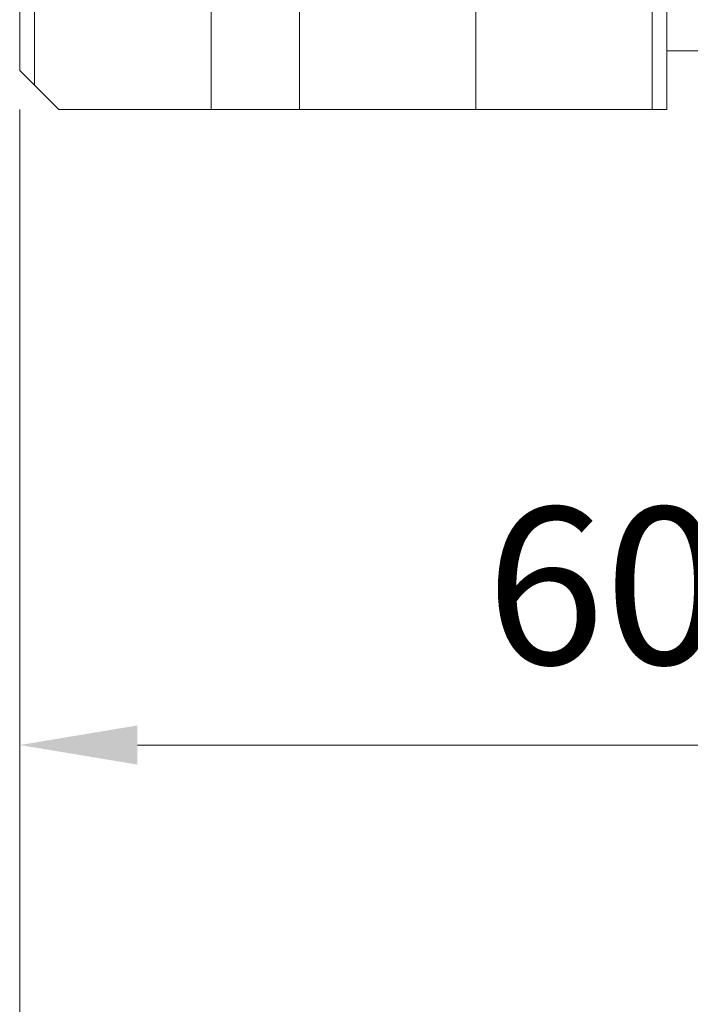
# Model space of a CAD drawing. Units: millimetres. Extents: x 0 to 418, y -14 to 586.
# Drawn here: x 58 to 75, y 419 to 444 of the extents above; entities that cross this region are included whole.
import ezdxf

# ---------------------------------------------------------------- set-up
doc = ezdxf.new("R2010")
doc.units = ezdxf.units.MM
doc.header["$PDMODE"] = 2
doc.header["$PDSIZE"] = 10
doc.linetypes.add('AM_ISO08W050', pattern=[18, 12, -1.5, 3, -1.5])
for name, color, linetype, lineweight in [('AEL-AM_7', 4, 'AM_ISO08W050', 18), ('AM_2', 6, 'Continuous', 20), ('AM_5', 3, 'Continuous', 20), ('Contour principale', 30, 'Continuous', 15), ('Contour secondaire', 5, 'Continuous', 9)]:
    doc.layers.add(name, color=color, linetype=linetype, lineweight=lineweight)
doc.styles.get("Standard").update_dxf_attribs({"font": 'arial.ttf'})
doc.dimstyles.new('MAL-ISO$0', dxfattribs={"dimtxt": 3, "dimasz": 3, "dimexe": 1, "dimexo": 1, "dimgap": 1.5, "dimtad": 1, "dimtxsty": 'Standard', "dimcen": 0, "dimclrd": 256, "dimclre": 256, "dimclrt": 3, "dimadec": 1, "dimazin": 2, "dimtp": 0.1, "dimtm": 0.1, "dimtfac": 0.71, "dimtmove": 0, "dimatfit": 3, "dimfxl": 1, "dimlwd": -1, "dimlwe": -1, "dimarcsym": 1})

# ---------------------------------------------------------------- blocks, each defined once
blk = doc.blocks.new('*D11')
at = {"layer": 'AM_5', "transparency": 16777216}
for p, q in [((58.21211474860639, 442.0927420640967), (58.21211457576005, 424.8861731131791)), ((88.21211474857559, 442.0896757551804), (88.21211457576004, 424.886172811818)), ((61.21211458580542, 425.886173083043), (85.21211458580541, 425.8861728419541))]:
    blk.add_line(p, q, dxfattribs=at)
for points in [[(61.21211459082811, 426.386173083043), (61.21211458078274, 425.386173083043), (58.21211458580542, 425.8861731131791)], [(85.2121145908281, 426.3861728419541), (85.21211458078272, 425.3861728419541), (88.21211458580541, 425.886172811818)]]:
    blk.add_solid(points, dxfattribs=at)
at = {"layer": 'Defpoints', "color": 0, "transparency": 16777216}
for p in [(58.21211475865176, 443.0927420640967), (88.21211475862096, 443.0896757551804), (88.21211458580541, 425.886172811818)]:
    blk.add_point(p, dxfattribs=at)
at = {"layer": 'AM_5', "color": 3, "transparency": 16777216, "insert": (73.12880274745464, 429.4284649142222), "char_height": 4, "attachment_point": 5, "rotation": 359.99999942444276}
blk.add_mtext('60', dxfattribs=at)
blk = doc.blocks.new('*D14')
at = {"layer": 'AM_5', "transparency": 16777216}
for p, q in [((58.21211256360975, 442.092742350617), (58.21211212233995, 410.8712948829239)), ((356.2449297029262, 442.0927410375492), (356.2449292616564, 410.871290670663)), ((61.21211213647349, 411.8712948405233), (353.24492927579, 411.8712907130636))]:
    blk.add_line(p, q, dxfattribs=at)
for points in [[(61.21211214354026, 412.3712948405233), (61.21211212940672, 411.3712948405233), (58.21211213647349, 411.8712948829239)], [(353.2449292828567, 412.3712907130636), (353.2449292687232, 411.3712907130636), (356.24492927579, 411.871290670663)]]:
    blk.add_solid(points, dxfattribs=at)
at = {"layer": 'Defpoints', "color": 0, "transparency": 16777216}
for p in [(58.21211475864811, 443.0927420640966), (356.2449318979646, 443.0927392841098), (356.2449313030227, 411.8712889172235)]:
    blk.add_point(p, dxfattribs=at)
at = {"layer": 'AM_5', "color": 3, "transparency": 16777216, "insert": (206.0579832227617, 415.9592873363113), "char_height": 4, "attachment_point": 5, "rotation": 359.9999991902074}
blk.add_mtext('Largeur Hors-Tout Full-Vision', dxfattribs=at)
blk = doc.blocks.new('dtzb')
at = {"layer": 'AEL-AM_7', "color": 5}
blk.add_line((-26.88981661018624, -12.53892741162053), (444.7390526915697, 207.385226149152), dxfattribs=at)
at = {"layer": 'AM_2', "color": 5, "linetype": 'Continuous'}
for p, q in [((383.2822951963317, 160.1079671036241), (360.0653629759472, 186.5207385747017)), ((360.0653629759472, 186.5207385747017), (367.711782880142, 181.8109883424149)), ((360.7478983011242, 178.5636756328422), (360.0653629759472, 186.5207385747017)), ((376.4956925260049, 183.6286440300428), (378.6566154994216, 187.9993868090351)), ((378.6566154994216, 187.9993868090351), (385.0198895540234, 185.4353318736794)), ((392.9074884914007, 171.7868636386374), (378.6566154994216, 187.9993868090351)), ((393.7649723990035, 187.288836057789), (385.0198895540234, 185.4353318736794)), ((404.2675887616497, 187.2688640558881), (392.7726583052572, 178.2772582118305)), ((393.7649723990035, 187.288836057789), (397.247868022896, 189.4780350430774)), ((398.5936375158053, 182.8305655055119), (393.7649723990035, 187.288836057789)), ((401.2586306417506, 184.915186014925), (397.247868022896, 189.4780350430774)), ((397.247868022896, 189.4780350430774), (402.289169427022, 189.0955239014256)), ((408.20600522311, 190.3495863383541), (402.289169427022, 189.0955239014256)), ((402.289169427022, 189.0955239014256), (404.2675887616497, 187.2688640558881)), ((408.20600522311, 190.3495863383541), (404.2675887616497, 187.2688640558881)), ((367.711782880142, 181.8109883424149), (381.2777278442081, 169.2856523674818)), ((376.4956925260049, 183.6286440300428), (367.7506096810248, 181.7751398459332)), ((387.0987070594128, 173.8389596614543), (376.4956925260049, 183.6286440300428)), ((385.0198895540234, 185.4353318736794), (392.7726583052572, 178.2772582118305)), ((344.7714190706756, 179.389055408039), (352.4178389748704, 174.6793051757522)), ((345.4539544005092, 171.4319924655974), (344.7714190706756, 179.389055408039)), ((367.9883512910601, 152.9762839363793), (344.7714190706756, 179.389055408039)), ((360.7478983011242, 178.5636756328422), (352.4178389748704, 174.6793051757522)), ((375.6358752921369, 164.8177173353288), (360.7478983011242, 178.5636756328422)), ((392.7726583052572, 178.2772582118305), (392.9074884914007, 171.7868636386374)), ((352.6944073857885, 145.8446007694256), (329.477475165404, 172.2573722413763)), ((330.160010490581, 164.3003092989347), (329.477475165404, 172.2573722413763)), ((329.477475165404, 172.2573722413763), (337.1238950742554, 167.5476220087985)), ((345.4539544005092, 171.4319924655974), (337.1238950742554, 167.5476220087985)), ((360.3419313868653, 157.6860341686661), (345.4539544005092, 171.4319924655974)), ((352.4178389748704, 174.6793051757522), (367.3058159658831, 160.9333468785298)), ((387.0987070594128, 173.8389596614543), (381.2777278442081, 169.2856523674818)), ((387.0987070594128, 173.8389596614543), (392.9074884914007, 171.7868636386374)), ((337.1238950742554, 167.5476220087985), (352.0118720606115, 153.8016637118671)), ((381.2777278442081, 169.2856523674818), (383.2822951963317, 160.1079671036241)), ((314.1835312554758, 165.1256890738405), (321.8299511643272, 160.4159388421358)), ((314.8660665853095, 157.168626131981), (314.1835312554758, 165.1256890738405)), ((337.4004634805169, 138.7129176027629), (314.1835312554758, 165.1256890738405)), ((330.160010490581, 164.3003092989347), (321.8299511643272, 160.4159388421358)), ((345.0479874769371, 150.5543510017123), (330.160010490581, 164.3003092989347)), ((375.6358752921369, 164.8177173353288), (367.3058159658831, 160.9333468785298)), ((367.3058159658831, 160.9333468785298), (367.9883512910601, 152.9762839363793)), ((375.6093082586449, 164.8516808107634), (375.4625860471424, 164.7369112340057)), ((375.6358752921369, 164.8177173353288), (383.2822951963317, 160.1079671036241)), ((322.1065195752453, 131.5812344358092), (298.8895873548609, 157.9940059071778)), ((299.5721226800379, 150.0369429653183), (298.8895873548609, 157.9940059071778)), ((298.8895873548609, 157.9940059071778), (306.5360072590556, 153.2842556751821)), ((314.8660665853095, 157.168626131981), (306.5360072590556, 153.2842556751821)), ((329.7540435716655, 143.4226678350497), (314.8660665853095, 157.168626131981)), ((321.8299511643272, 160.4159388421358), (336.7179281506833, 146.6699805446224)), ((360.3419313868653, 157.6860341686661), (352.0118720606115, 153.8016637118671)), ((360.3419313868653, 157.6860341686661), (367.9883512910601, 152.9762839363793)), ((283.5956434495893, 150.862322740224), (291.242063353784, 146.1525725079373)), ((284.2781787747663, 142.9052597983646), (283.5956434495893, 150.862322740224)), ((306.8125756653171, 124.4495512691465), (283.5956434495893, 150.862322740224)), ((306.5360072590556, 153.2842556751821), (321.4239842454117, 139.5382973776686)), ((352.0118720606115, 153.8016637118671), (352.6944073857885, 145.8446007694256)), ((299.5721226800379, 150.0369429653183), (291.242063353784, 146.1525725079373)), ((291.242063353784, 146.1525725079373), (306.1300403447967, 132.4066142110059)), ((314.4600996710506, 136.2909846680959), (299.5721226800379, 150.0369429653183)), ((345.0479874769371, 150.5543510017123), (336.7179281506833, 146.6699805446224)), ((336.7179281506833, 146.6699805446224), (337.4004634805169, 138.7129176027629)), ((345.0479874769371, 150.5543510017123), (352.6944073857885, 145.8446007694256)), ((268.3016995396611, 143.7306395735613), (275.9481194438558, 139.0208893412746)), ((268.9842348694947, 135.7735766317019), (268.3016995396611, 143.7306395735613)), ((291.5186317600455, 117.3178681021927), (268.3016995396611, 143.7306395735613)), ((284.2781787747663, 142.9052597983646), (275.9481194438558, 139.0208893412746)), ((299.1661557611224, 129.1593015014332), (284.2781787747663, 142.9052597983646)), ((329.7540435716655, 143.4226678350497), (321.4239842454117, 139.5382973776686)), ((329.7540435716655, 143.4226678350497), (337.4004634805169, 138.7129176027629)), ((276.2246878594306, 110.1861849349189), (253.0077556343895, 136.5989564066076)), ((253.6902909642231, 128.6418934647481), (253.0077556343895, 136.5989564066076)), ((253.0077556343895, 136.5989564066076), (260.6541755432409, 131.8892061743209)), ((268.9842348694947, 135.7735766317019), (260.6541755432409, 131.8892061743209)), ((268.9842348694947, 135.7735766317019), (260.6541755432409, 131.8892061743209)), ((283.8722118558508, 122.0276183341884), (268.9842348694947, 135.7735766317019)), ((275.9481194438558, 139.0208893412746), (290.8360964348685, 125.2749310440522)), ((314.4600996710506, 136.2909846680959), (306.1300403447967, 132.4066142110059)), ((314.4600996710506, 136.2909846680959), (322.1065195752453, 131.5812344358092)), ((321.4239842454117, 139.5382973776686), (322.1065195752453, 131.5812344358092)), ((260.6541755432409, 131.8892061743209), (275.5421525295969, 118.1432478773895)), ((306.1300403447967, 132.4066142110059), (306.8125756653171, 124.4495512691465)), ((237.7138117291179, 129.4672732399449), (245.3602316379693, 124.7575230076582)), ((238.3963470589515, 121.5102102980854), (237.7138117291179, 129.4672732399449)), ((260.9307439495024, 103.0545017682562), (237.7138117291179, 129.4672732399449)), ((253.6902909642231, 128.6418934647481), (245.3602316379693, 124.7575230076582)), ((268.5782679505792, 114.8959351672347), (253.6902909642231, 128.6418934647481)), ((299.1661557611224, 129.1593015014332), (290.8360964348685, 125.2749310440522)), ((299.1661557611224, 129.1593015014332), (306.8125756653171, 124.4495512691465)), ((222.4198678238463, 122.3355900732822), (230.0662877280411, 117.6258398407044)), ((223.1024031490233, 114.3785271308407), (222.4198678238463, 122.3355900732822)), ((245.6368000442308, 95.92281860130242), (222.4198678238463, 122.3355900732822)), ((238.3963470589515, 121.5102102980854), (230.0662877280411, 117.6258398407044)), ((253.284324040651, 107.7642520005429), (238.3963470589515, 121.5102102980854)), ((245.3602316379693, 124.7575230076582), (260.2482086243253, 111.0115647098246)), ((283.8722118558508, 122.0276183341884), (275.5421525295969, 118.1432478773895)), ((283.8722118558508, 122.0276183341884), (275.5421525295969, 118.1432478773895)), ((283.8722118558508, 122.0276183341884), (291.5186317600455, 117.3178681021927)), ((290.8360964348685, 125.2749310440522), (291.5186317600455, 117.3178681021927)), ((230.0662877280411, 117.6258398407044), (244.9542647143971, 103.8798815431619)), ((275.5421525295969, 118.1432478773895), (276.2246878594306, 110.1861849349189)), ((230.3428561389592, 88.79113543463973), (207.1259239139181, 115.2039069063285)), ((207.8084592437517, 107.2468439638578), (207.1259239139181, 115.2039069063285)), ((207.1259239139181, 115.2039069063285), (214.7723438227695, 110.4941566740417)), ((223.1024031490233, 114.3785271308407), (214.7723438227695, 110.4941566740417)), ((214.7723438227695, 110.4941566740417), (229.6603208091256, 96.7481983764992)), ((237.9903801353794, 100.6325688335892), (223.1024031490233, 114.3785271308407)), ((268.5782679505792, 114.8959351672347), (260.2482086243253, 111.0115647098246)), ((260.2482086243253, 111.0115647098246), (260.9307439495024, 103.0545017682562)), ((268.5782679505792, 114.8959351672347), (276.2246878594306, 110.1861849349189)), ((191.8319800086465, 108.0722237390546), (199.4783999174979, 103.3624735064768)), ((192.5145153384801, 100.1151607971951), (191.8319800086465, 108.0722237390546)), ((215.048912229031, 81.65945226768599), (191.8319800086465, 108.0722237390546)), ((207.8084592437517, 107.2468439638578), (199.4783999174979, 103.3624735064768)), ((222.6964362301078, 93.50088566692648), (207.8084592437517, 107.2468439638578)), ((253.284324040651, 107.7642520005429), (244.9542225953337, 103.879861902733)), ((253.284324040651, 107.7642520005429), (260.9307439495024, 103.0545017682562)), ((199.7549683237594, 74.5277691010233), (176.5380361033749, 100.9405405721009)), ((177.2205714285519, 92.9834776302414), (176.5380361033749, 100.9405405721009)), ((176.5380361033749, 100.9405405721009), (184.1844560075697, 96.23079033981412)), ((199.4783999174979, 103.3624735064768), (214.366376903854, 89.61651520954547)), ((237.9903801353794, 100.6325688335892), (229.6603208091256, 96.7481983764992)), ((237.9903801353794, 100.6325688335892), (245.6368000442308, 95.92281860130242)), ((244.9542647143971, 103.8798815431619), (245.6368000442308, 95.92281860130242)), ((192.5145153384801, 100.1151607971951), (184.1844560075697, 96.23079033981412)), ((184.1844560075697, 96.23079033981412), (199.0724329939258, 82.48483204288277)), ((207.4024923201796, 86.36920249997274), (192.5145153384801, 100.1151607971951)), ((229.6603208091256, 96.7481983764992), (230.3428561389592, 88.79113543463973)), ((184.4610244184878, 67.39608593406956), (161.2440921934467, 93.80885740543818)), ((161.9266275232803, 85.8517944635787), (161.2440921934467, 93.80885740543818)), ((161.2440921934467, 93.80885740543818), (168.8905121022981, 89.09910717315142)), ((177.2205714285519, 92.9834776302414), (168.8905121022981, 89.09910717315142)), ((192.108548414908, 79.23751933272797), (177.2205714285519, 92.9834776302414)), ((222.6964362301078, 93.50088566692648), (214.366376903854, 89.61651520954547)), ((222.6964362301078, 93.50088566692648), (230.3428561389592, 88.79113543463973)), ((145.9501482881751, 86.67717423848444), (153.5965681970265, 81.96742400619769)), ((146.6326836180087, 78.72011129662496), (145.9501482881751, 86.67717423848444)), ((169.1670805085596, 60.26440276740686), (145.9501482881751, 86.67717423848444)), ((161.9266275232803, 85.8517944635787), (153.5965681970265, 81.96742400619769)), ((161.9266275232803, 85.8517944635787), (153.5965681970265, 81.96742400619769)), ((176.8146045096364, 72.10583616606527), (161.9266275232803, 85.8517944635787)), ((168.8905121022981, 89.09910717315142), (183.7784890886542, 75.35314887592904)), ((207.4024923201796, 86.36920249997274), (199.0724329939258, 82.48483204288277)), ((207.4024923201796, 86.36920249997274), (215.048912229031, 81.65945226768599)), ((214.366376903854, 89.61651520954547), (215.048912229031, 81.65945226768599)), ((153.5965681970265, 81.96742400619769), (168.4845451833826, 68.22146570926634)), ((199.0724329939258, 82.48483204288277), (199.7549683237594, 74.5277691010233)), ((153.873136603288, 53.13271960014754), (130.6562043829035, 79.54549107182174)), ((131.3387397080223, 71.58842812938019), (130.6562043829035, 79.54549107182174)), ((130.6562043829035, 79.54549107182174), (138.3026242917549, 74.83574083953499)), ((146.6326836180087, 78.72011129662496), (138.3026242917549, 74.83574083953499)), ((161.5206606043648, 64.97415299911154), (146.6326836180087, 78.72011129662496)), ((192.108548414908, 79.23751933272797), (183.7784890886542, 75.35314887592904)), ((183.7784890886542, 75.35314887592904), (184.4610244184878, 67.39608593406956)), ((192.108548414908, 79.23751933272797), (199.7549683237594, 74.5277691010233)), ((138.5791926980164, 46.0010364331938), (115.3622604729753, 72.41380790457697)), ((116.0447958027507, 64.4567449627175), (115.3622604729753, 72.41380790457697)), ((115.3622604729753, 72.41380790457697), (123.0086803818267, 67.70405767258126)), ((131.3387397080223, 71.58842812938019), (123.0086803818267, 67.70405767258126)), ((146.2267166943784, 57.84246983244884), (131.3387397080223, 71.58842812938019)), ((138.3026242917549, 74.83574083953499), (153.1906012734544, 61.08978254231261)), ((176.8146045096364, 72.10583616606527), (168.4845451833826, 68.22146570926634)), ((176.8146045096364, 72.10583616606527), (168.4845451833826, 68.22146570926634)), ((176.8146045096364, 72.10583616606527), (184.4610244184878, 67.39608593406956)), ((123.0086803818267, 67.70405767258126), (137.8966573681246, 53.95809937505328)), ((168.4845451833826, 68.22146570926634), (169.1670805085596, 60.26440276740686)), ((100.0683165676455, 65.28212473762323), (107.7147364764969, 60.57237450591856)), ((100.7508518974792, 57.32506179576376), (100.0683165676455, 65.28212473762323)), ((123.28524878803, 38.86935326653111), (100.0683165676455, 65.28212473762323)), ((116.0447958027507, 64.4567449627175), (107.7147364764969, 60.57237450591856)), ((107.7147364764969, 60.57237450591856), (122.602713462853, 46.82641620839058)), ((130.9327727891068, 50.71078666548055), (116.0447958027507, 64.4567449627175)), ((161.5206606043648, 64.97415299911154), (153.1906012734544, 61.08978254231261)), ((153.1906012734544, 61.08978254231261), (153.873136603288, 53.13271960014754)), ((161.5206606043648, 64.97415299911154), (169.1670805085596, 60.26440276740686)), ((84.77437266703055, 58.15044157096054), (92.42079257122532, 53.44069133895027)), ((85.45690798755095, 50.19337862908651), (84.77437266703055, 58.15044157096054)), ((107.9913048827584, 31.73767009957737), (84.77437266703055, 58.15044157096054)), ((100.7508518974792, 57.32506179576376), (92.42079257122532, 53.44069133895027)), ((115.6388288838352, 43.57910349881786), (100.7508518974792, 57.32506179576376)), ((146.2267166943784, 57.84246983244884), (137.8966152490611, 53.95807973404226)), ((146.2267166943784, 57.84246983244884), (153.873136603288, 53.13271960014754)), ((92.69736097748682, 24.60598693291467), (69.48042875710235, 51.01875840399225)), ((70.16296408227936, 43.06169546213277), (69.48042875710235, 51.01875840399225)), ((69.48042875710235, 51.01875840399225), (77.12684866129712, 46.3090081717055)), ((92.42079257122532, 53.44069133895027), (107.3087695529248, 39.69473304143685)), ((130.9327727891068, 50.71078666548055), (122.602713462853, 46.82641620839058)), ((130.9327727891068, 50.71078666548055), (138.5791926980164, 46.0010364331938)), ((137.8966573681246, 53.95809937505328), (138.5791926980164, 46.0010364331938)), ((85.45690798755095, 50.19337862908651), (77.12684866129712, 46.3090081717055)), ((85.45690798755095, 50.19337862908651), (77.12684866129712, 46.3090081717055)), ((77.12684866129712, 46.3090081717055), (92.01482565230981, 32.56304987477415)), ((100.3448849785636, 36.44742033186412), (85.45690798755095, 50.19337862908651)), ((122.602713462853, 46.82641620839058), (123.28524878803, 38.86935326653111)), ((54.18648485183076, 43.88707523732955), (61.83290475602553, 39.1773250050428)), ((54.86902018166438, 35.93001229547008), (54.18648485183076, 43.88707523732955)), ((77.40341707221523, 17.47430376537886), (54.18648485183076, 43.88707523732955)), ((70.16296408227936, 43.06169546213277), (61.83290475602553, 39.1773250050428)), ((85.05094107329205, 29.31573716520143), (70.16296408227936, 43.06169546213277)), ((115.6388288838352, 43.57910349881786), (107.3087695529248, 39.69473304143685)), ((115.6388288838352, 43.57910349881786), (123.28524878803, 38.86935326653111)), ((62.10947316694364, 10.34262059871617), (38.89254094655917, 36.75539207037582)), ((39.57507627173618, 28.79832912851634), (38.89254094655917, 36.75539207037582)), ((38.89254094655917, 36.75539207037582), (46.53896085541055, 32.04564183808907)), ((54.86902018166438, 35.93001229547008), (46.53896085541055, 32.04564183808907)), ((69.75699716802046, 22.18405399795665), (54.86902018166438, 35.93001229547008)), ((61.83290475602553, 39.1773250050428), (76.72088174703822, 25.43136670782042)), ((100.3448849785636, 36.44742033186412), (92.01482565230981, 32.56304987477415)), ((100.3448849785636, 36.44742033186412), (92.01482565230981, 32.56304987477415)), ((100.3448849785636, 36.44742033186412), (107.9913048827584, 31.73767009957737)), ((107.3087695529248, 39.69473304143685), (107.9913048827584, 31.73767009957737)), ((46.53896085541055, 32.04564183808907), (61.42693784176663, 18.29968354057564)), ((92.01482565230981, 32.56304987477415), (92.69736097748682, 24.60598693291467)), ((-1.262597953071236, 3.66712716179245), (-11.98282014489814, 26.65671783387006)), ((-9.642205279364134, 29.21105073885337), (17.76689448016987, 19.2349542794218)), ((23.59859703663096, 29.62370890371312), (31.24501694548235, 24.91395867142637)), ((24.28113236646459, 21.66664596185365), (23.59859703663096, 29.62370890371312)), ((46.81552926167205, 3.21093743205347), (23.59859703663096, 29.62370890371312)), ((39.57507627173618, 28.79832912851634), (31.24501694548235, 24.91395867142637)), ((39.57507627173618, 28.79832912851634), (31.24501694548235, 24.91395867142637)), ((54.46305325809226, 15.05237083100292), (39.57507627173618, 28.79832912851634)), ((85.05094107329205, 29.31573716520143), (76.72088174703822, 25.43136670782042)), ((76.72088174703822, 25.43136670782042), (77.40341707221523, 17.47430376537886)), ((85.05094107329205, 29.31573716520143), (92.69736097748682, 24.60598693291467)), ((24.28113236646459, 21.66664596185365), (19.20059148776636, 19.29755084220596)), ((39.16910935282067, 7.920687664340221), (24.28113236646459, 21.66664596185365)), ((31.24501694548235, 24.91395867142637), (46.13299393183843, 11.16800037362191)), ((69.75699716802046, 22.18405399795665), (61.42689571804658, 18.2996639001467)), ((69.75699716802046, 22.18405399795665), (77.40341707221523, 17.47430376537886)), ((26.42079956452653, 1.976053181319003), (18.4255327386345, 19.12195822228023)), ((61.42693784176663, 18.29968354057564), (62.10947316694364, 10.34262059871617)), ((54.46305325809226, 15.05237083100292), (46.13299393183843, 11.16800037362191)), ((54.46305325809226, 15.05237083100292), (46.13299393183843, 11.16800037362191)), ((46.13299393183843, 11.16800037362191), (46.81552926167205, 3.21093743205347)), ((54.46305325809226, 15.05237083100292), (62.10947316694364, 10.34262059871617)), ((-1.262597953071236, 3.66712716179245), (3.98103995337442, 6.112275676026911)), ((7.241237970025395, -0.8792415383104526), (3.98103995337442, 6.112275676026911)), ((39.16910935282067, 7.920687664340221), (27.12468389976129, 2.304279835701891)), ((39.16910935282067, 7.920687664340221), (46.81552926167205, 3.21093743205347)), ((16.17907301611558, -26.16285925232296), (26.15516947205469, 1.246240503718582)), ((1.997600063637947, -3.324390051962837), (7.241237970025395, -0.8792415383104526)), ((12.71782225086645, -26.31398072433149), (1.997600063637947, -3.324390051962837))]:
    blk.add_line(p, q, dxfattribs=at)
for centre, start, end in [((-10.28349304482981, 27.44912707425465), 70.00000000044706, 205.0000000000485), ((18.40818225029216, 20.99687794314741), 250.000000000447, 295.0000000001367), ((27.9170931372355, 0.6049527347604453), 115.0000000001367, 159.999999999984), ((14.41714935093478, -25.52157148336482), 205.0000000000485, 339.999999999984)]:
    blk.add_arc(centre, 1.875000000004213, start, end, dxfattribs=at)
blk = doc.blocks.new('parclose Full vision EI30 27x25')
at = {"layer": 'Contour secondaire'}
h = blk.add_hatch(dxfattribs=at)
h.set_pattern_fill('352', color=5, scale=25.00015207522533, angle=180.0000003765403)
h.set_pattern_definition([(180.0000004470429, (-21873.09749196837, -6936.973145304779), (-25.00015188016488, -25.00015227028578), [7.500045622567598, -17.50010645265773]), (180.0000004470429, (-21873.09749195862, -6938.22315290854), (-25.00015188016488, -25.00015227028578), [7.500045622567598, -17.50010645265773]), (180.0000004470429, (-21874.34749954287, -6940.723168125816), (-25.00015188016488, -25.00015227028578), [5.000030415045067, -20.00012166018027]), (180.0000004470429, (-21875.59750712712, -6943.223183343091), (-25.00015188016488, -25.00015227028578), [3.750022811283799, -21.25012926394153]), (180.0000004470429, (-21875.59750710762, -6945.723198550614), (-25.00015188016488, -25.00015227028578), [2.500015207522533, -22.5001368677028]), (180.0000004470429, (-21869.34746906931, -6948.223213709372), (-25.00015188016488, -25.00015227028578), [1.250007603761267, -6.250038018806332, 1.250007603761267, -16.25009884889646]), (180.0000004470429, (-21873.09749187084, -6949.473221342393), (-25.00015188016488, -25.00015227028578), [1.250007603761267, -10.00006083009013, 3.750022811283799, -10.00006083009013]), (180.0000004470429, (-21878.09752227613, -6950.723228985166), (-25.00015188016488, -25.00015227028578), [1.250007603761267, -1.250007603761267, 1.250007603761267, -21.25012926394153]), (180.0000004470429, (-21876.84751466262, -6951.973236579175), (-25.00015188016488, -25.00015227028578), [1.250007603761267, -23.75014447146406]), (180.0000004470429, (-21875.59750703935, -6954.473251776943), (-25.00015188016488, -25.00015227028578), [3.750022811283799, -21.25012926394153]), (180.0000004470429, (-21875.59750701984, -6956.973266984465), (-25.00015188016488, -25.00015227028578), [5.000030415045067, -20.00012166018027]), (180.0000004470429, (-21874.34749939658, -6959.473282182236), (-25.00015188016488, -25.00015227028578), [6.250038018806332, -7.500045622567598, 1.250007603761267, -10.00006083009013]), (270.0000004470429, (-21864.34743868352, -6944.473190859077), (25.00015227028578, -25.00015188016488), [1.250007603761267, -2.500015207522533, 6.250038018806332, -15.0000912451352]), (270.0000004470429, (-21865.59744626778, -6946.973206076352), (25.00015227028578, -25.00015188016488), [1.250007603761267, -1.250007603761267, 3.750022811283799, -18.750114056419]), (270.0000004470429, (-21866.84745379351, -6956.973266916194), (25.00015227028578, -25.00015188016488), [2.500015207522533, -22.5001368677028]), (270.0000004470429, (-21868.0974614753, -6946.973206095859), (25.00015227028578, -25.00015188016488), [5.000030415045067, -7.500045622567598, 1.250007603761267, -11.2500684338514]), (270.0000004470429, (-21869.34746897178, -6960.723289746985), (25.00015227028578, -25.00015188016488), [1.250007603761267, -23.75014447146406]), (270.0000004470429, (-21870.59747667307, -6948.223213719126), (25.00015227028578, -25.00015188016488), [3.750022811283799, -21.25012926394153]), (270.0000004470429, (-21873.09749187084, -6949.473221342393), (25.00015227028578, -25.00015188016488), [2.500015207522533, -22.5001368677028]), (270.0000004470429, (-21875.59750707836, -6949.473221361899), (25.00015227028578, -25.00015188016488), [1.250007603761267, -3.750022811283799, 3.750022811283799, -16.25009884889646]), (270.0000004470429, (-21876.84751467237, -6950.723228975414), (25.00015227028578, -25.00015188016488), [1.250007603761267, -23.75014447146406]), (270.0000004470429, (-21878.09752231515, -6945.723198570121), (25.00015227028578, -25.00015188016488), [3.500021290531547, -21.50013078469378]), (270.0000004470429, (-21879.34752995791, -6940.723168164828), (25.00015227028578, -25.00015188016488), [2.500015207522533, -22.5001368677028]), (270.0000004470429, (-21881.84754508742, -6950.723229014426), (25.00015227028578, -25.00015188016488), [1.250007603761267, -23.75014447146406]), (270.0000004470429, (-21884.34756030469, -6949.47322143017), (25.00015227028578, -25.00015188016488), [3.750022811283799, -21.25012926394153]), (270.0000004470429, (-21886.84757551221, -6949.473221449676), (25.00015227028578, -25.00015188016488), [3.750022811283799, -21.25012926394153]), (225.0000004470429, (-21883.09755277895, -6939.473160590326), (1.95060447904695e-07, -25.00015207570095), [1.767760753239183, -1.767760753239183, 1.767760753239183, -30.05227185712856]), (225.0000004470429, (-21878.09752231515, -6945.723198570121), (1.95060447904695e-07, -25.00015207570095), [3.535521506478367, -31.82003261036774]), (225.0000004470429, (-21868.09746138752, -6958.22327452971), (1.95060447904695e-07, -25.00015207570095), [3.535521506478367, -31.82003261036774]), (225.0000004470429, (-21873.09749185133, -6951.973236549916), (1.95060447904695e-07, -25.00015207570095), [3.535521506478367, -31.82003261036774]), (225.0000004470429, (-21874.34749949411, -6946.973206144623), (1.95060447904695e-07, -25.00015207570095), [3.535521506478367, -31.82003261036774]), (225.0000004470429, (-21881.84754515569, -6941.973175788096), (1.95060447904695e-07, -25.00015207570095), [3.535521506478367, -31.82003261036774]), (225.0000004470429, (-21879.34752993841, -6943.223183372351), (1.95060447904695e-07, -25.00015207570095), [5.303332260021701, -30.05222185682441]), (225.0000004470429, (-21871.84748422807, -6954.473251747685), (1.95060447904695e-07, -25.00015207570095), [1.767760753239183, -33.58779336360693]), (225.0000004470429, (-21870.5974766048, -6956.973266945453), (1.95060447904695e-07, -25.00015207570095), [1.767760753239183, -33.58779336360693]), (225.0000004470429, (-21880.59753743489, -6956.973267023478), (1.95060447904695e-07, -25.00015207570095), [1.767760753239183, -33.58779336360693]), (225.0000004470429, (-21870.59747670233, -6944.473190907841), (1.95060447904695e-07, -25.00015207570095), [1.767760753239183, -33.58779336360693]), (225.0000004470429, (-21884.34756027543, -6953.223244241454), (1.95060447904695e-07, -25.00015207570095), [1.767760753239183, -33.58779336360693]), (225.0000004470429, (-21875.59750706861, -6950.72322896566), (1.95060447904695e-07, -25.00015207570095), [1.767760753239183, -33.58779336360693]), (225.0000004470429, (-21878.09752225663, -6953.223244192689), (1.95060447904695e-07, -25.00015207570095), [1.767760753239183, -33.58779336360693]), (315.0000004470429, (-21876.84751469188, -6948.22321376789), (25.00015207570095, 1.95060447904695e-07), [1.767760753239183, -1.767760753239183, 5.303332260021701, -26.51670035034604]), (315.0000004470429, (-21880.59753750316, -6948.22321379715), (25.00015207570095, 1.95060447904695e-07), [1.767760753239183, -33.58779336360693]), (315.0000004470429, (-21880.59753757143, -6939.47316057082), (25.00015207570095, 1.95060447904695e-07), [1.767760753239183, -33.58779336360693]), (315.0000004470429, (-21875.59750710762, -6945.723198550614), (25.00015207570095, 1.95060447904695e-07), [1.767760753239183, -33.58779336360693]), (315.0000004470429, (-21879.34752987989, -6950.723228994919), (25.00015207570095, 1.95060447904695e-07), [1.767760753239183, -33.58779336360693]), (315.0000004470429, (-21873.09749190985, -6944.473190927348), (25.00015207570095, 1.95060447904695e-07), [1.767760753239183, -33.58779336360693]), (315.0000004470429, (-21883.09755273994, -6944.473191005372), (25.00015207570095, 1.95060447904695e-07), [1.767760753239183, -33.58779336360693]), (315.0000004470429, (-21865.5974463458, -6936.973145246261), (25.00015207570095, 1.95060447904695e-07), [1.767760753239183, -33.58779336360693]), (315.0000004470429, (-21866.84745393981, -6938.223152859775), (25.00015207570095, 1.95060447904695e-07), [3.535521506478367, -31.82003261036774]), (315.0000004470429, (-21868.09746153382, -6939.47316047329), (25.00015207570095, 1.95060447904695e-07), [3.535521506478367, -31.82003261036774]), (315.0000004470429, (-21870.59747674134, -6939.473160492796), (25.00015207570095, 1.95060447904695e-07), [3.535521506478367, -31.82003261036774]), (315.0000004470429, (-21871.84748432559, -6941.973175710072), (25.00015207570095, 1.95060447904695e-07), [3.535521506478367, -31.82003261036774]), (315.0000004470429, (-21881.84754507766, -6951.973236618187), (25.00015207570095, 1.95060447904695e-07), [3.535521506478367, -31.82003261036774]), (315.0000004470429, (-21886.84757559024, -6939.473160619586), (25.00015207570095, 1.95060447904695e-07), [3.535521506478367, -31.82003261036774]), (315.0000004470429, (-21888.09758303795, -6959.473282289519), (25.00015207570095, 1.95060447904695e-07), [3.535521506478367, -31.82003261036774]), (315.0000004470429, (-21888.09758305745, -6956.973267081997), (25.00015207570095, 1.95060447904695e-07), [3.535521506478367, -31.82003261036774]), (315.0000004470429, (-21885.59756785969, -6955.723259458729), (25.00015207570095, 1.95060447904695e-07), [3.535521506478367, -31.82003261036774]), (315.0000004470429, (-21868.09746140703, -6955.723259322187), (25.00015207570095, 1.95060447904695e-07), [5.303332260021701, -30.05222185682441]), (315.0000004470429, (-21884.34756027543, -6953.223244241454), (25.00015207570095, 1.95060447904695e-07), [5.303332260021701, -30.05222185682441]), (206.5650516470429, (-21870.59747657554, -6960.723289756738), (-25.00015207522769, -2.050621235550419e-07), [2.795017002010192, -53.10702247353127]), (206.5650516470429, (-21870.59747667307, -6948.223213719126), (-25.00015207522769, -2.050621235550419e-07), [2.795017002010192, -53.10702247353127]), (206.5650516470429, (-21873.09749182207, -6955.723259361199), (-25.00015207522769, -2.050621235550419e-07), [2.795017002010192, -53.10702247353127]), (206.5650516470429, (-21880.59753758118, -6938.223152967059), (-25.00015207522769, -2.050621235550419e-07), [2.795017002010192, -53.10702247353127]), (206.5650516470429, (-21879.34752995791, -6940.723168164828), (-25.00015207522769, -2.050621235550419e-07), [2.795017002010192, -53.10702247353127]), (206.5650516470429, (-21871.84748429634, -6945.723198521356), (-25.00015207522769, -2.050621235550419e-07), [2.795017002010192, -53.10702247353127]), (206.5650516470429, (-21871.8474841988, -6958.223274558968), (-25.00015207522769, -2.050621235550419e-07), [2.795017002010192, -53.10702247353127]), (206.5650516470429, (-21879.34752987989, -6950.723228994919), (-25.00015207522769, -2.050621235550419e-07), [5.590034004020384, -50.31200547152108]), (243.4349492670429, (-21879.34752985063, -6954.473251806203), (1.937854766772545e-07, -25.00015207522768), [2.795017002010192, -53.10702247353126]), (243.4349492670429, (-21883.09755272044, -6946.973206212894), (1.937854766772545e-07, -25.00015207522768), [2.795017002010192, -53.10702247353126]), (243.4349492670429, (-21870.59747664381, -6951.973236530409), (1.937854766772545e-07, -25.00015207522768), [2.795017002010192, -53.10702247353126]), (243.4349492670429, (-21865.59744621901, -6953.223244095158), (1.937854766772545e-07, -25.00015207522768), [2.795017002010192, -53.10702247353126]), (243.4349492670429, (-21880.59753750316, -6948.22321379715), (1.937854766772545e-07, -25.00015207522768), [2.795017002010192, -53.10702247353126]), (243.4349492670429, (-21878.09752229564, -6948.223213777644), (1.937854766772545e-07, -25.00015207522768), [2.795017002010192, -53.10702247353126]), (243.4349492670429, (-21868.09746143629, -6951.973236510903), (1.937854766772545e-07, -25.00015207522768), [5.590034004020383, -50.31200547152107]), (243.4349492670429, (-21886.84757556098, -6943.22318343087), (1.937854766772545e-07, -25.00015207522768), [5.590034004020383, -50.31200547152107]), (243.4349492670429, (-21884.3475603437, -6944.473191015124), (1.937854766772545e-07, -25.00015207522768), [5.590034004020383, -50.31200547152107]), (296.5650516470429, (-21864.34743871278, -6940.723168047792), (2.050621318817654e-07, -25.00015207522768), [2.795017002010192, -53.10702247353126]), (296.5650516470429, (-21864.3474386055, -6954.473251689166), (2.050621318817654e-07, -25.00015207522768), [2.795017002010192, -53.10702247353126]), (296.5650516470429, (-21869.34746915709, -6936.97314527552), (2.050621318817654e-07, -25.00015207522768), [2.795017002010192, -53.10702247353126]), (296.5650516470429, (-21866.84745377401, -6959.473282123717), (2.050621318817654e-07, -25.00015207522768), [2.795017002010192, -53.10702247353126]), (296.5650516470429, (-21869.34746909856, -6944.473190898088), (2.050621318817654e-07, -25.00015207522768), [2.795017002010192, -53.10702247353126]), (296.5650516470429, (-21874.34749949411, -6946.973206144623), (2.050621318817654e-07, -25.00015207522768), [2.795017002010192, -53.10702247353126]), (296.5650516470429, (-21876.84751466262, -6951.973236579175), (2.050621318817654e-07, -25.00015207522768), [2.795017002010192, -53.10702247353126]), (296.5650516470429, (-21865.59744630679, -6941.973175661306), (-7.83365111462128e-06, -25.00015609458439), [2.795017002010192, -53.10702247353126]), (296.5650516470429, (-21871.84748429634, -6945.723198521356), (2.050621318817654e-07, -25.00015207522768), [2.795017002010192, -53.10702247353126]), (296.5650516470429, (-21879.34752993841, -6943.223183372351), (2.050621318817654e-07, -25.00015207522768), [2.795017002010192, -53.10702247353126]), (296.5650516470429, (-21881.84754512643, -6945.72319859938), (2.050621318817654e-07, -25.00015207522768), [2.795017002010192, -53.10702247353126]), (296.5650516470429, (-21886.84757548296, -6953.223244260961), (2.050621318817654e-07, -25.00015207522768), [2.795017002010192, -53.10702247353126]), (296.5650516470429, (-21868.09746136802, -6960.723289737232), (2.050621318817654e-07, -25.00015207522768), [2.795017002010192, -53.10702247353126]), (296.5650516470429, (-21864.34743856648, -6959.473282104212), (2.050621318817654e-07, -25.00015207522768), [5.590034004020383, -50.31200547152107]), (296.5650516470429, (-21868.09746151431, -6941.973175680813), (2.050621318817654e-07, -25.00015207522768), [5.590034004020383, -50.31200547152107]), (333.4349492670428, (-21864.34743873229, -6938.223152840269), (25.00015207522768, 1.93785468350531e-07), [2.795017002010192, -53.10702247353127]), (333.4349492670428, (-21885.59756800599, -6936.973145402309), (25.00015207522768, 1.93785468350531e-07), [2.795017002010192, -53.10702247353127]), (333.4349492670428, (-21884.34756030469, -6949.47322143017), (25.00015207522768, 1.93785468350531e-07), [2.795017002010192, -53.10702247353127]), (333.4349492670428, (-21874.34749954287, -6940.723168125816), (25.00015207522768, 1.93785468350531e-07), [2.795017002010192, -53.10702247353127]), (333.4349492670428, (-21873.09749195862, -6938.22315290854), (25.00015207522768, 1.93785468350531e-07), [2.795017002010192, -53.10702247353127]), (333.4349492670428, (-21875.59750712712, -6943.223183343091), (25.00015207522768, 1.93785468350531e-07), [2.795017002010192, -53.10702247353127]), (333.4349492670428, (-21883.09755263265, -6958.223274646746), (25.00015207522768, 1.93785468350531e-07), [2.795017002010192, -53.10702247353127]), (333.4349492670428, (-21885.59756783043, -6959.473282270013), (25.00015207522768, 1.93785468350531e-07), [5.590034004020384, -50.31200547152108])])
h.paths.add_polyline_path([(-7.49320989257285e-07, 12.50002102646914), (1.502729531921432e-07, 1.499999872738783), (1.500000277570905, 1.499999531450726), (1.500000127261785, -3.411158786548185e-07), (12.50000432133039, 2.061360783045529e-05), (13.49999956215227, 0.9969304717185423), (13.50000086600996, 12.50002083770778)])
at = {"layer": 'Contour principale'}
blk.add_lwpolyline([(-7.49320989257285e-07, 12.50002102646914), (13.50000086600996, 12.50002083770778), (13.49999956215227, 0.9969304717185423), (12.50000432133039, 2.061360783045529e-05), (1.500000127261785, -3.411158786548185e-07), (1.500000277570905, 1.499999531450726), (1.502729531921432e-07, 1.499999872738783), (-7.49320989257285e-07, 12.50002102646914)], dxfattribs=at)
at = {"layer": 'Contour secondaire', "extrusion": (0, 0, -1), "xscale": 0.05000030415043835, "yscale": 0.05000030415043835, "zscale": -0.05000030415043834}
blk.add_blockref('dtzb', (-12.10078273889746, 5.71284444438021), dxfattribs=at)

msp = doc.modelspace()

# ---------------------------------------------------------------- hatches: boundary and pattern name
at = {"layer": 'Contour secondaire'}
h = msp.add_hatch(dxfattribs=at)
h.set_pattern_fill('352', color=5, scale=45, angle=359.9999996132188)
h.set_pattern_definition([(359.9999997542209, (1158.811312844024, 1047.924000793854), (45.00000019303427, 44.99999980696571), [13.5, -31.49999999999999]), (359.9999997542209, (1158.811312853673, 1050.174000793854), (45.00000019303427, 44.99999980696571), [13.5, -31.49999999999999]), (359.9999997542209, (1161.061312872979, 1054.674000784203), (45.00000019303427, 44.99999980696571), [8.999999999999998, -35.99999999999999]), (359.9999997542209, (1163.311312892281, 1059.174000774551), (45.00000019303427, 44.99999980696571), [6.749999999999999, -38.24999999999999]), (359.9999997542209, (1163.311312911586, 1063.674000774551), (45.00000019303427, 44.99999980696571), [4.499999999999999, -40.49999999999999]), (359.9999997542209, (1152.061312930889, 1068.174000822811), (45.00000019303427, 44.99999980696571), [2.25, -11.25, 2.25, -29.25]), (359.9999997542209, (1158.811312940538, 1070.424000793854), (45.00000019303427, 44.99999980696571), [2.25, -18, 6.749999999999999, -18]), (359.9999997542209, (1167.811312950194, 1072.674000755246), (45.00000019303427, 44.99999980696571), [2.25, -2.25, 2.25, -38.24999999999999]), (359.9999997542209, (1165.56131295984, 1074.924000764898), (45.00000019303427, 44.99999980696571), [2.25, -42.74999999999999]), (359.9999997542209, (1163.311312979146, 1079.424000774551), (45.00000019303427, 44.99999980696571), [6.749999999999999, -38.24999999999999]), (359.9999997542209, (1163.311312998448, 1083.924000774551), (45.00000019303427, 44.99999980696571), [8.999999999999998, -35.99999999999999]), (359.9999997542209, (1161.061313017753, 1088.424000784203), (45.00000019303427, 44.99999980696571), [11.25, -13.5, 2.25, -18]), (89.99999975422098, (1143.06131290193, 1061.424000861416), (-44.9999998069657, 45.00000019303427), [2.25, -4.499999999999999, 11.25, -27]), (89.99999975422098, (1145.311312921232, 1065.924000851764), (-44.9999998069657, 45.00000019303427), [2.25, -2.25, 6.749999999999999, -33.74999999999999]), (89.99999975422098, (1147.561312998448, 1083.924000842113), (-44.9999998069657, 45.00000019303427), [4.499999999999999, -40.49999999999999]), (89.99999975422098, (1149.811312921232, 1065.92400083246), (-44.9999998069657, 45.00000019303427), [8.999999999999998, -13.5, 2.25, -20.25]), (89.99999975422098, (1152.061313027406, 1090.674000822811), (-44.9999998069657, 45.00000019303427), [2.25, -42.74999999999999]), (89.99999975422098, (1154.311312930889, 1068.174000813157), (-44.9999998069657, 45.00000019303427), [6.749999999999999, -38.24999999999999]), (89.99999975422098, (1158.811312940538, 1070.424000793854), (-44.9999998069657, 45.00000019303427), [4.499999999999999, -40.49999999999999]), (89.99999975422098, (1163.311312940538, 1070.424000774551), (-44.9999998069657, 45.00000019303427), [2.25, -6.749999999999999, 6.749999999999999, -29.25]), (89.99999975422098, (1165.561312950194, 1072.674000764898), (-44.9999998069657, 45.00000019303427), [2.25, -42.74999999999999]), (89.99999975422098, (1167.811312911586, 1063.674000755246), (-44.9999998069657, 45.00000019303427), [6.3, -38.7]), (89.99999975422098, (1170.061312872979, 1054.674000745595), (-44.9999998069657, 45.00000019303427), [4.499999999999999, -40.49999999999999]), (89.99999975422098, (1174.561312950194, 1072.674000726291), (-44.9999998069657, 45.00000019303427), [2.25, -42.74999999999999]), (89.99999975422098, (1179.061312940538, 1070.424000706989), (-44.9999998069657, 45.00000019303427), [6.749999999999999, -38.24999999999999]), (89.99999975422098, (1183.561312940538, 1070.424000687685), (-44.9999998069657, 45.00000019303427), [6.749999999999999, -38.24999999999999]), (44.99999975422102, (1176.811312863326, 1052.424000716641), (1.930342887104004e-07, 45.00000000085612), [3.181949999999997, -3.181949999999997, 3.181949999999997, -54.09376028999996]), (44.99999975422102, (1167.811312911586, 1063.674000755246), (1.930342887104004e-07, 45.00000000085612), [6.363899999999995, -57.27571028999995]), (44.99999975422102, (1149.811313008101, 1086.17400083246), (1.930342887104004e-07, 45.00000000085612), [6.363899999999995, -57.27571028999995]), (44.99999975422102, (1158.81131295984, 1074.924000793854), (1.930342887104004e-07, 45.00000000085612), [6.363899999999995, -57.27571028999995]), (44.99999975422102, (1161.061312921232, 1065.924000784203), (1.930342887104004e-07, 45.00000000085612), [6.363899999999995, -57.27571028999995]), (44.99999975422102, (1174.561312882628, 1056.924000726292), (1.930342887104004e-07, 45.00000000085612), [6.363899999999995, -57.27571028999995]), (44.99999975422102, (1170.061312892281, 1059.174000745595), (1.930342887104004e-07, 45.00000000085612), [9.545939999999987, -54.09367028999996]), (44.99999975422102, (1156.561312979146, 1079.424000803507), (1.930342887104004e-07, 45.00000000085612), [3.181949999999997, -60.45766028999995]), (44.99999975422102, (1154.311312998448, 1083.924000813157), (1.930342887104004e-07, 45.00000000085612), [3.181949999999997, -60.45766028999995]), (44.99999975422102, (1172.311312998448, 1083.924000735944), (1.930342887104004e-07, 45.00000000085612), [3.181949999999997, -60.45766028999995]), (44.99999975422102, (1154.31131290193, 1061.424000813157), (1.930342887104004e-07, 45.00000000085612), [3.181949999999997, -60.45766028999995]), (44.99999975422102, (1179.061312969497, 1077.174000706989), (1.930342887104004e-07, 45.00000000085612), [3.181949999999997, -60.45766028999995]), (44.99999975422102, (1163.311312950194, 1072.674000774551), (1.930342887104004e-07, 45.00000000085612), [3.181949999999997, -60.45766028999995]), (44.99999975422102, (1167.811312969497, 1077.174000755246), (1.930342887104004e-07, 45.00000000085612), [3.181949999999997, -60.45766028999995]), (134.9999997542211, (1165.561312930889, 1068.174000764898), (-45.00000000085612, 1.930342887104004e-07), [3.181949999999993, -3.181949999999993, 9.54593999999997, -47.72977028999988]), (134.9999997542211, (1172.311312930889, 1068.174000735944), (-45.00000000085612, 1.930342887104004e-07), [3.181949999999993, -60.45766028999988]), (134.9999997542211, (1172.311312863326, 1052.424000735944), (-45.00000000085612, 1.930342887104004e-07), [3.181949999999993, -60.45766028999988]), (134.9999997542211, (1163.311312911586, 1063.674000774551), (-45.00000000085612, 1.930342887104004e-07), [3.181949999999993, -60.45766028999988]), (134.9999997542211, (1170.061312950194, 1072.674000745595), (-45.00000000085612, 1.930342887104004e-07), [3.181949999999993, -60.45766028999988]), (134.9999997542211, (1158.81131290193, 1061.424000793854), (-45.00000000085612, 1.930342887104004e-07), [3.181949999999993, -60.45766028999988]), (134.9999997542211, (1176.81131290193, 1061.424000716641), (-45.00000000085612, 1.930342887104004e-07), [3.181949999999993, -60.45766028999988]), (134.9999997542211, (1145.311312844024, 1047.924000851764), (-45.00000000085612, 1.930342887104004e-07), [3.181949999999993, -60.45766028999988]), (134.9999997542211, (1147.561312853673, 1050.174000842113), (-45.00000000085612, 1.930342887104004e-07), [6.363899999999986, -57.27571028999988]), (134.9999997542211, (1149.811312863326, 1052.42400083246), (-45.00000000085612, 1.930342887104004e-07), [6.363899999999986, -57.27571028999988]), (134.9999997542211, (1154.311312863326, 1052.424000813157), (-45.00000000085612, 1.930342887104004e-07), [6.363899999999986, -57.27571028999988]), (134.9999997542211, (1156.561312882628, 1056.924000803507), (-45.00000000085612, 1.930342887104004e-07), [6.363899999999986, -57.27571028999988]), (134.9999997542211, (1174.56131295984, 1074.924000726291), (-45.00000000085612, 1.930342887104004e-07), [6.363899999999986, -57.27571028999988]), (134.9999997542211, (1183.561312863326, 1052.424000687685), (-45.00000000085612, 1.930342887104004e-07), [6.363899999999986, -57.27571028999988]), (134.9999997542211, (1185.811313017753, 1088.424000678033), (-45.00000000085612, 1.930342887104004e-07), [6.363899999999986, -57.27571028999988]), (134.9999997542211, (1185.811312998448, 1083.924000678033), (-45.00000000085612, 1.930342887104004e-07), [6.363899999999986, -57.27571028999988]), (134.9999997542211, (1181.311312988798, 1081.674000697337), (-45.00000000085612, 1.930342887104004e-07), [6.363899999999986, -57.27571028999988]), (134.9999997542211, (1149.811312988798, 1081.67400083246), (-45.00000000085612, 1.930342887104004e-07), [9.54593999999997, -54.09367028999988]), (134.9999997542211, (1179.061312969497, 1077.174000706989), (-45.00000000085612, 1.930342887104004e-07), [9.54593999999997, -54.09367028999988]), (26.56505095422104, (1154.311313027406, 1090.674000813157), (45.00000000000423, -1.750313820413198e-07), [5.03099999999999, -95.59205896499984]), (26.56505095422104, (1154.311312930889, 1068.174000813157), (45.00000000000423, -1.750313820413198e-07), [5.03099999999999, -95.59205896499984]), (26.56505095422104, (1158.811312988798, 1081.674000793854), (45.00000000000423, -1.750313820413198e-07), [5.03099999999999, -95.59205896499984]), (26.56505095422104, (1172.311312853673, 1050.174000735944), (45.00000000000423, -1.750313820413198e-07), [5.03099999999999, -95.59205896499984]), (26.56505095422104, (1170.061312872979, 1054.674000745595), (45.00000000000423, -1.750313820413198e-07), [5.03099999999999, -95.59205896499984]), (26.56505095422104, (1156.561312911586, 1063.674000803507), (45.00000000000423, -1.750313820413198e-07), [5.03099999999999, -95.59205896499984]), (26.56505095422104, (1156.561313008101, 1086.174000803507), (45.00000000000423, -1.750313820413198e-07), [5.03099999999999, -95.59205896499984]), (26.56505095422104, (1170.061312950194, 1072.674000745595), (45.00000000000423, -1.750313820413198e-07), [10.06199999999998, -90.56105896499984]), (63.43494857422103, (1170.061312979146, 1079.424000745595), (1.953292229493877e-07, 45.00000000000423), [5.030999999999991, -95.59205896499985]), (63.43494857422103, (1176.811312921232, 1065.924000716641), (1.953292229493877e-07, 45.00000000000423), [5.030999999999991, -95.59205896499985]), (63.43494857422103, (1154.31131295984, 1074.924000813157), (1.953292229493877e-07, 45.00000000000423), [5.030999999999991, -95.59205896499985]), (63.43494857422103, (1145.311312969497, 1077.174000851764), (1.953292229493877e-07, 45.00000000000423), [5.030999999999991, -95.59205896499985]), (63.43494857422103, (1172.311312930889, 1068.174000735944), (1.953292229493877e-07, 45.00000000000423), [5.030999999999991, -95.59205896499985]), (63.43494857422103, (1167.811312930889, 1068.174000755246), (1.953292229493877e-07, 45.00000000000423), [5.030999999999991, -95.59205896499985]), (63.43494857422103, (1149.81131295984, 1074.92400083246), (1.953292229493877e-07, 45.00000000000423), [10.06199999999998, -90.56105896499986]), (63.43494857422103, (1183.561312892281, 1059.174000687685), (1.953292229493877e-07, 45.00000000000423), [10.06199999999998, -90.56105896499986]), (63.43494857422103, (1179.06131290193, 1061.424000706989), (1.953292229493877e-07, 45.00000000000423), [10.06199999999998, -90.56105896499986]), (116.5650509542211, (1143.061312872979, 1054.674000861416), (1.75031367053309e-07, 45.00000000000423), [5.030999999999981, -95.5920589649997]), (116.5650509542211, (1143.061312979146, 1079.424000861416), (1.75031367053309e-07, 45.00000000000423), [5.030999999999981, -95.5920589649997]), (116.5650509542211, (1152.061312844024, 1047.924000822811), (1.75031367053309e-07, 45.00000000000423), [5.030999999999981, -95.5920589649997]), (116.5650509542211, (1147.561313017753, 1088.424000842113), (1.75031367053309e-07, 45.00000000000423), [5.030999999999981, -95.5920589649997]), (116.5650509542211, (1152.06131290193, 1061.424000822811), (1.75031367053309e-07, 45.00000000000423), [5.030999999999981, -95.5920589649997]), (116.5650509542211, (1161.061312921232, 1065.924000784203), (1.75031367053309e-07, 45.00000000000423), [5.030999999999981, -95.5920589649997]), (116.5650509542211, (1165.56131295984, 1074.924000764898), (1.75031367053309e-07, 45.00000000000423), [5.030999999999981, -95.5920589649997]), (116.5650509542211, (1145.311312882628, 1056.924000851764), (1.464462727956029e-05, 45.0000072348021), [5.030999999999981, -95.5920589649997]), (116.5650509542211, (1156.561312911586, 1063.674000803507), (1.75031367053309e-07, 45.00000000000423), [5.030999999999981, -95.5920589649997]), (116.5650509542211, (1170.061312892281, 1059.174000745595), (1.75031367053309e-07, 45.00000000000423), [5.030999999999981, -95.5920589649997]), (116.5650509542211, (1174.561312911586, 1063.674000726292), (1.75031367053309e-07, 45.00000000000423), [5.030999999999981, -95.5920589649997]), (116.5650509542211, (1183.561312969497, 1077.174000687685), (1.75031367053309e-07, 45.00000000000423), [5.030999999999981, -95.5920589649997]), (116.5650509542211, (1149.811313027406, 1090.67400083246), (1.75031367053309e-07, 45.00000000000423), [5.030999999999981, -95.5920589649997]), (116.5650509542211, (1143.061313017753, 1088.424000861416), (1.75031367053309e-07, 45.00000000000423), [10.06199999999996, -90.5610589649997]), (116.5650509542211, (1149.811312882628, 1056.92400083246), (1.75031367053309e-07, 45.00000000000423), [10.06199999999996, -90.5610589649997]), (153.434948574221, (1143.061312853673, 1050.174000861416), (-45.00000000000423, 1.953292379373985e-07), [5.030999999999995, -95.59205896499992]), (153.434948574221, (1181.311312844024, 1047.924000697337), (-45.00000000000423, 1.953292379373985e-07), [5.030999999999995, -95.59205896499992]), (153.434948574221, (1179.061312940538, 1070.424000706989), (-45.00000000000423, 1.953292379373985e-07), [5.030999999999995, -95.59205896499992]), (153.434948574221, (1161.061312872979, 1054.674000784203), (-45.00000000000423, 1.953292379373985e-07), [5.030999999999995, -95.59205896499992]), (153.434948574221, (1158.811312853673, 1050.174000793854), (-45.00000000000423, 1.953292379373985e-07), [5.030999999999995, -95.59205896499992]), (153.434948574221, (1163.311312892281, 1059.174000774551), (-45.00000000000423, 1.953292379373985e-07), [5.030999999999995, -95.59205896499992]), (153.434948574221, (1176.811313008101, 1086.174000716641), (-45.00000000000423, 1.953292379373985e-07), [5.030999999999995, -95.59205896499992]), (153.434948574221, (1181.311313017753, 1088.424000697337), (-45.00000000000423, 1.953292379373985e-07), [10.06199999999999, -90.56105896499993])])
h.paths.add_polyline_path([(88.21211399481035, 466.592761233738), (88.21211319903148, 481.0927416297925), (87.2121132131648, 482.092741643927), (59.21211532128621, 482.0927420355802), (58.21211530715289, 481.0927420497137), (58.212116258295, 478.0927420497137), (62.21211625829494, 478.0927419931788), (62.21211579590874, 446.0927420075618), (58.21211579590874, 446.0927420640967), (58.21211475865175, 443.0927420640967), (59.21211474451479, 442.0927420499631), (74.71211644640994, 442.0927418026713), (74.71211682190346, 466.5927614026939)])

# ---------------------------------------------------------------- linework, layer by layer
at = {"layer": 'Contour principale'}
msp.add_lwpolyline([(58.21211480105171, 446.0927420640967), (58.21211475865175, 443.0927420640967), (59.21211474451479, 442.0927420499631), (74.71211544427058, 442.0927418026713), (74.71211617055803, 466.5927614026939), (88.21211334346503, 466.592761233738), (88.21211319903148, 481.0927416297925), (87.2121132131648, 482.092741643927), (59.21211532128621, 482.0927420355802), (58.21211530715289, 481.0927420497137), (58.21211526475292, 478.0927420497137), (62.21211526475292, 478.0927419931788), (62.21211480105171, 446.0927420075618), (58.21211480105171, 446.0927420640967)], dxfattribs=at)

# ---------------------------------------------------------------- block references
at = {"rotation": 1.424169432751169e-05}
msp.add_blockref('parclose Full vision EI30 27x25', (74.71211544427058, 442.0927417722228), dxfattribs=at)

# ---------------------------------------------------------------- dimensions: what is measured, and where the dimension line sits
at = {"layer": 'AM_5'}
dim = msp.add_linear_dim(base=(356.2449313030227, 411.8712889172235), p1=(58.21211475864811, 443.0927420640967), p2=(356.2449318979646, 443.0927392841098), angle=179.9999991902074, text='Largeur Hors-Tout Full-Vision', dimstyle='MAL-ISO$0', override={"dimtxt": 4, "dimlfac": 2}, dxfattribs=at)
dim.commit()
dim.dimension.update_dxf_attribs({"geometry": '*D14', "text_midpoint": (206.0579851922165, 411.8712917791188), "dimtype": 160})
dim = msp.add_linear_dim(base=(88.21211458580541, 425.886172811818), p1=(58.21211475865175, 443.0927420640967), p2=(88.21211475862094, 443.0896757551803), angle=179.9999994244428, dimstyle='MAL-ISO$0', override={"dimtxt": 4, "dimlfac": 2}, dxfattribs=at)
dim.commit()
dim.dimension.update_dxf_attribs({"geometry": '*D11', "text_midpoint": (73.128802711871, 425.8861729633355), "dimtype": 160})

doc.saveas('drawing.dxf')
